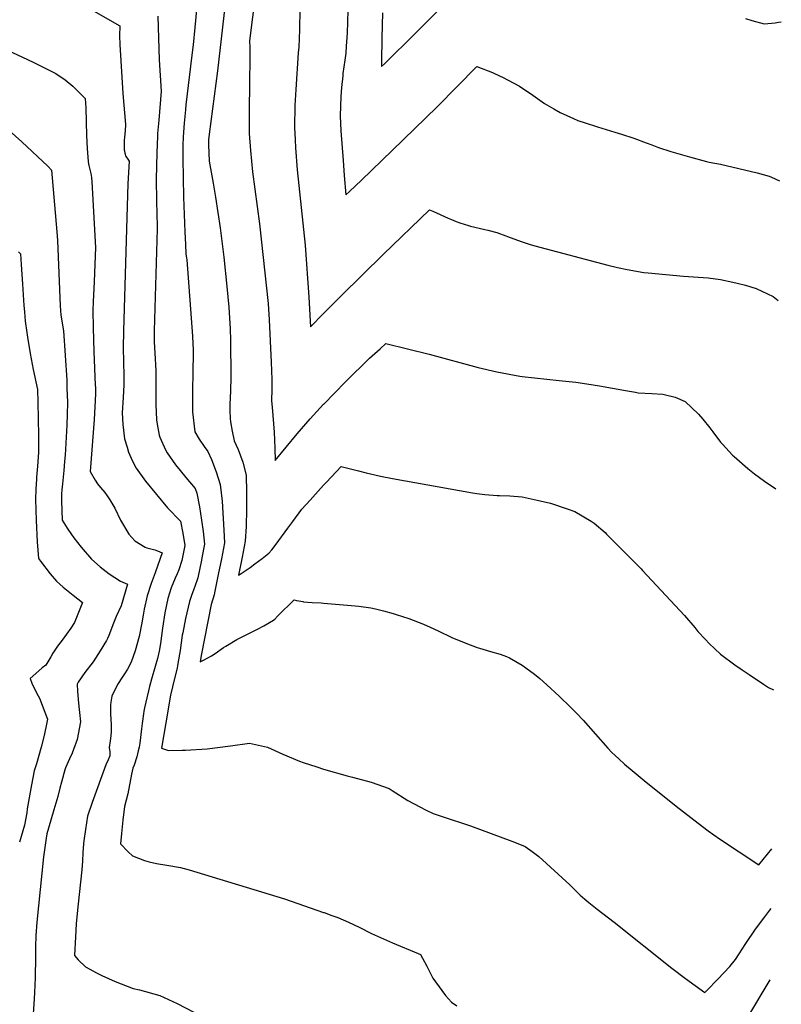
# Model space of a CAD drawing. Units: inches. Extents: x 2530042 to 2535493, y 1540778 to 1546195.
# Drawn here: x 2534694 to 2535461, y 1543140 to 1544132 of the extents above; entities that cross this region are included whole.
import ezdxf

# ---------------------------------------------------------------- set-up
doc = ezdxf.new("R2010")
doc.units = ezdxf.units.IN
doc.header["$MEASUREMENT"] = 0
doc.layers.add('tile_2465_31_contour_10ft', color=203, linetype='Continuous')

msp = doc.modelspace()

# ---------------------------------------------------------------- linework, layer by layer
at = {"layer": 'tile_2465_31_contour_10ft'}
for points, elevation in [([(2534904.59, 1544180.68), (2534893.16, 1544080.48), (2534884.48, 1544016.89), (2534884.03, 1544011.05), (2534883.84, 1544005.85), (2534884.51, 1543989.6), (2534888.67, 1543967.34), (2534891.08, 1543953.35), (2534895.61, 1543922.19), (2534899.5, 1543892.84), (2534902.57, 1543863.18), (2534904.38, 1543842.44), (2534905.81, 1543820.54), (2534906.18, 1543809.09), (2534906.43, 1543771.76), (2534906.14, 1543757.89), (2534905.51, 1543744.08), (2534905.56, 1543738.21), (2534905.69, 1543730.12), (2534906.11, 1543726.68), (2534907.78, 1543717.51), (2534909.74, 1543707.69), (2534913.99, 1543698.76), (2534918.54, 1543686.12), (2534921.91, 1543673.04), (2534922.36, 1543656.01), (2534922.3, 1543638.8), (2534921.76, 1543621.42), (2534921.04, 1543606.51), (2534917.87, 1543590.25), (2534914.14, 1543572.09), (2534915.9, 1543573.25), (2534925.81, 1543580.03), (2534930.8, 1543583.5), (2534937.89, 1543588.86), (2534944.81, 1543594.49), (2534947.78, 1543597.91), (2534952.27, 1543603.45), (2534963.88, 1543619.54), (2534968.83, 1543626.4), (2534978.13, 1543638.72), (2534986.38, 1543647.88), (2535000, 1543662.8)], 8140), ([(2535025.4, 1544175.82), (2535023.71, 1544118.44), (2535022.83, 1544105.56), (2535022.21, 1544098.5), (2535021.39, 1544091.48), (2535019.47, 1544077.79), (2535019.23, 1544075.69), (2535017.91, 1544063.8), (2535017.34, 1544054.61), (2535016.64, 1544035.34), (2535017.45, 1544020.21), (2535019.55, 1543990.04), (2535020.79, 1543974.99), (2535022.41, 1543955.48), (2535026.02, 1543958.92), (2535038.17, 1543970.51), (2535069.19, 1544000.33), (2535114.34, 1544044.22), (2535154.29, 1544084.83), (2535170.02, 1544078.73), (2535177.92, 1544075.3), (2535180.31, 1544074.13), (2535197.38, 1544064.97), (2535210.74, 1544056.17), (2535222.66, 1544047.79), (2535231.84, 1544042.42), (2535238.48, 1544038.54), (2535251.73, 1544032.53), (2535256.24, 1544030.62), (2535263.43, 1544028.11), (2535276.02, 1544024.02), (2535293.56, 1544018.62), (2535299.99, 1544016.59), (2535312.56, 1544012.62), (2535324.99, 1544008.09), (2535330.87, 1544005.93), (2535337.49, 1544003.44), (2535349.99, 1543999.24), (2535368.79, 1543993.85), (2535385.82, 1543989.22), (2535388.46, 1543988.51), (2535399.99, 1543986.47), (2535436.95, 1543977.68), (2535449.13, 1543974.29), (2535451.15, 1543973.32), (2535459.32, 1543969.82)], 8110), ([(2534931.35, 1544159.01), (2534925.25, 1544110.68), (2534925.46, 1544104.08), (2534925.74, 1544087.83), (2534925.31, 1544073.99), (2534925.05, 1544034.57), (2534924.99, 1544017.31), (2534926.3, 1544000.26), (2534928.4, 1543978.7), (2534935.33, 1543926.47), (2534943.92, 1543845.9), (2534945.19, 1543829.73), (2534947.23, 1543786.99), (2534947.67, 1543769.48), (2534947.76, 1543763.76), (2534947.65, 1543759.8), (2534947.55, 1543747.94), (2534948.22, 1543741.54), (2534950.27, 1543716.42), (2534950.96, 1543700.32), (2534951.02, 1543687.7), (2534973.45, 1543714.66), (2534986.57, 1543729.68), (2535000, 1543744.51)], 8130), ([(2534756.29, 1544147.76), (2534794.52, 1544126.04), (2534794.38, 1544115.77), (2534794.69, 1544107.14), (2534797.72, 1544057.85), (2534800.41, 1544026.44), (2534800.09, 1544019.93), (2534799.42, 1544013.57), (2534799.14, 1544010.23), (2534799.05, 1544007.09), (2534799.08, 1544000.99), (2534799.16, 1543999.8), (2534799.5, 1543997.45), (2534800.69, 1543994.28), (2534802.1, 1543992.55), (2534804.05, 1543989.65), (2534802.78, 1543966.71), (2534798.17, 1543818.44), (2534798, 1543801.38), (2534798.6, 1543773.04), (2534798.61, 1543764.2), (2534797.9, 1543751.24), (2534796.8, 1543735.79), (2534797.56, 1543724.02), (2534799.23, 1543709.62), (2534801.85, 1543701.27), (2534803.44, 1543696.34), (2534806, 1543690.22), (2534809.29, 1543683.24), (2534810.91, 1543680.17), (2534820.37, 1543667.12), (2534831.39, 1543653.61), (2534842.71, 1543640.13), (2534855.89, 1543626.58), (2534858.15, 1543614.58), (2534860.08, 1543602.05), (2534857.2, 1543586.88), (2534854.08, 1543577.76), (2534852.31, 1543573.56), (2534850.46, 1543569.19), (2534846.33, 1543559.31), (2534842.89, 1543548.62), (2534839.96, 1543534.27), (2534837.67, 1543518.81), (2534836.75, 1543511.09), (2534835.7, 1543503.23), (2534834.29, 1543495.54), (2534832.58, 1543488.07), (2534830.38, 1543480.05), (2534826.47, 1543467.26), (2534824.64, 1543460.06), (2534823.54, 1543455.53), (2534819.57, 1543438.46), (2534818.82, 1543435.15), (2534818.47, 1543432.53), (2534817.17, 1543422.68), (2534816.57, 1543417.17), (2534814.73, 1543403.01), (2534813.94, 1543398.78), (2534813.2, 1543395.16), (2534811.84, 1543389.03), (2534808.94, 1543380.88), (2534807.63, 1543377.69), (2534806.46, 1543371.74), (2534802.52, 1543351.69), (2534799.25, 1543338.9), (2534797.58, 1543325.31), (2534796.15, 1543311.78), (2534795.22, 1543301.51), (2534803.03, 1543293.44), (2534807.51, 1543289.43), (2534819.6, 1543284.57), (2534824.17, 1543283.29), (2534831.67, 1543281.5), (2534841.92, 1543279.91), (2534855.83, 1543277.64), (2534864.51, 1543275.18), (2534960.54, 1543245.93), (2535000, 1543232.24)], 8170), ([(2534872.03, 1544141.98), (2534870.21, 1544124.19), (2534868.38, 1544106.86), (2534867.22, 1544096.38), (2534861.15, 1544046.24), (2534860.72, 1544041.37), (2534859.59, 1544027.89), (2534858.49, 1544014.17), (2534858.2, 1544005.29), (2534858.12, 1544002.12), (2534858.02, 1543992.14), (2534858.93, 1543953.16), (2534860.18, 1543918.33), (2534860.71, 1543905.45), (2534861.2, 1543895.8), (2534861.76, 1543892.17), (2534861.98, 1543890.1), (2534867.73, 1543813.18), (2534868.24, 1543805.29), (2534868.53, 1543799.57), (2534868.58, 1543795.35), (2534868.31, 1543777.65), (2534867.71, 1543757.26), (2534867.76, 1543746.89), (2534867.81, 1543736.95), (2534870.15, 1543716.86), (2534874.59, 1543709.42), (2534879.65, 1543701.99), (2534883.43, 1543696.94), (2534887.01, 1543688.86), (2534891.72, 1543676.27), (2534895.85, 1543663.47), (2534897.59, 1543646.92), (2534899.53, 1543617.6), (2534900.01, 1543604.97), (2534896.95, 1543588.72), (2534893.75, 1543572.83), (2534890.37, 1543556.19), (2534889.56, 1543552.32), (2534886.75, 1543542.71), (2534883.15, 1543525.64), (2534879.78, 1543508.54), (2534876.6, 1543491.41), (2534875.42, 1543484.98), (2534879.73, 1543486.91), (2534886.85, 1543491.01), (2534890.74, 1543493.3), (2534899.22, 1543499.17), (2534901.44, 1543500.58), (2534912.35, 1543507.27), (2534933.5, 1543517.78), (2534939.59, 1543521.03), (2534949.33, 1543526.8), (2534950.69, 1543527.71), (2534953.86, 1543531.27), (2534970.34, 1543547.32), (2534972.59, 1543546.82), (2534974.83, 1543546.31), (2534979.06, 1543545.57), (2534979.69, 1543545.48), (2534983.75, 1543545.11), (2534988.38, 1543544.8), (2534997.64, 1543544.29), (2535000, 1543544.1)], 8150), ([(2534975.93, 1544142.86), (2534975.72, 1544121.92), (2534975.05, 1544104.43), (2534974.46, 1544098.62), (2534971.93, 1544061.6), (2534970.96, 1544045.48), (2534970.88, 1544042.91), (2534970.61, 1544026.28), (2534970.71, 1544023.48), (2534971.16, 1544011.1), (2534971.63, 1544002.89), (2534973.31, 1543980.94), (2534981.29, 1543904.92), (2534985.12, 1543852.27), (2534986.67, 1543822.49), (2535000, 1543836.06)], 8120), ([(2535059.38, 1544138.97), (2535058.75, 1544113.68), (2535058.36, 1544090.13), (2535058.31, 1544084.92), (2535061.21, 1544087.72), (2535071.08, 1544097.3), (2535082.88, 1544108.92), (2535117.14, 1544142.99)], 8100), ([(2534832.98, 1544135.83), (2534834.27, 1544091.49), (2534836.2, 1544060.08), (2534833.77, 1544030.94), (2534832.68, 1544017.34), (2534832.56, 1544014.66), (2534832.21, 1544006.35), (2534832, 1543998.07), (2534831.35, 1543971.24), (2534831.71, 1543949.04), (2534832.27, 1543923.75), (2534832.24, 1543921.45), (2534829.2, 1543818.53), (2534829.06, 1543807.4), (2534829.91, 1543796.06), (2534830.29, 1543790.2), (2534830.64, 1543784.33), (2534830.97, 1543778.44), (2534831.03, 1543761.45), (2534831.02, 1543756.93), (2534830.84, 1543744.32), (2534831.58, 1543728.93), (2534832.21, 1543724.42), (2534834.26, 1543713.2), (2534834.87, 1543711.43), (2534840.49, 1543698.42), (2534842.18, 1543695.58), (2534850.58, 1543683.38), (2534855.32, 1543677.61), (2534861.07, 1543670.76), (2534870.38, 1543659.62), (2534872.1, 1543654.75), (2534874.78, 1543641.13), (2534877.06, 1543627.64), (2534878.7, 1543616.08), (2534879.92, 1543603.5), (2534877.39, 1543589.74), (2534876.92, 1543587.26), (2534873.3, 1543569.69), (2534870.12, 1543560.64), (2534869.05, 1543558.2), (2534866.79, 1543551.76), (2534864.74, 1543545.68), (2534860.86, 1543528.64), (2534857.94, 1543514.24), (2534857.57, 1543511.82), (2534855.45, 1543496.3), (2534853.18, 1543483.18), (2534852.79, 1543480.97), (2534852.25, 1543478.87), (2534847.74, 1543459.79), (2534845.81, 1543451.43), (2534844.68, 1543445.51), (2534843.23, 1543437.28), (2534836.71, 1543397.87), (2534843.62, 1543395.43), (2534857.41, 1543395.7), (2534860.71, 1543395.83), (2534882.73, 1543397.22), (2534906.18, 1543400.21), (2534925.19, 1543402.96), (2534943.41, 1543398.92), (2534958.88, 1543391.94), (2534975.5, 1543384.75), (2534979.3, 1543383.52), (2534993.06, 1543379.1), (2535000, 1543376.85)], 8160), ([(2535425.18, 1544133.43), (2535431.39, 1544131.25), (2535443.89, 1544127.88), (2535454.86, 1544128.95), (2535458.38, 1544129.77), (2535461.19, 1544130.1)], 8100), ([(2534680.59, 1544101.65), (2534707.19, 1544089.15), (2534717.42, 1544084.12), (2534730.13, 1544077.86), (2534739.64, 1544071.46), (2534747.18, 1544064.96), (2534749.22, 1544063.07), (2534759.74, 1544052.55), (2534760.32, 1544043.4), (2534761.05, 1544015.22), (2534761.57, 1544002.19), (2534762.59, 1543989.04), (2534762.61, 1543988.91), (2534763.29, 1543984.98), (2534764.22, 1543981.01), (2534765.26, 1543977.04), (2534766.05, 1543973.05), (2534766.41, 1543968.6), (2534770.09, 1543902.56), (2534768.76, 1543868.34), (2534767.67, 1543847.6), (2534767.54, 1543838.91), (2534767.6, 1543821.69), (2534768.49, 1543797.51), (2534769.86, 1543763.8), (2534769.92, 1543761.39), (2534770.08, 1543755.02), (2534769.58, 1543741.93), (2534768.85, 1543729.17), (2534764.74, 1543676.66), (2534769.62, 1543667.96), (2534772.21, 1543664.43), (2534775.2, 1543660.55), (2534779.56, 1543655.53), (2534781.88, 1543652.31), (2534784.5, 1543648.13), (2534789.47, 1543639.8), (2534795.29, 1543627.68), (2534803.74, 1543613.63), (2534809.88, 1543606.9), (2534819.97, 1543600.42), (2534821.95, 1543599.86), (2534829.86, 1543597.78), (2534832.52, 1543596.87), (2534837.11, 1543594.58), (2534835.24, 1543588.97), (2534830.18, 1543574.47), (2534826.1, 1543563.99), (2534822.21, 1543551.41), (2534819.13, 1543537.9), (2534818, 1543531.89), (2534816.75, 1543524.3), (2534814.22, 1543510.37), (2534809.94, 1543496.02), (2534808.1, 1543490.17), (2534806.12, 1543484.39), (2534802.32, 1543477.35), (2534799.2, 1543472.92), (2534797.19, 1543469.85), (2534792.17, 1543461.9), (2534786.65, 1543450.37), (2534785.63, 1543444.05), (2534785.35, 1543441.69), (2534785.33, 1543432.57), (2534785.48, 1543426.8), (2534785.74, 1543421.69), (2534785.87, 1543414.08), (2534785.08, 1543407.69), (2534784.78, 1543405.36), (2534783.97, 1543398.56), (2534784.6, 1543394.11), (2534784.67, 1543390.09), (2534782.78, 1543386.22), (2534780.6, 1543381.15), (2534766.59, 1543343.12), (2534762.13, 1543329.47), (2534759.98, 1543315.76), (2534758.4, 1543304.39), (2534758.01, 1543301.55), (2534757.33, 1543292.76), (2534756.84, 1543283.85), (2534756.29, 1543275.32), (2534753.73, 1543250.27), (2534751.95, 1543234.47), (2534750.69, 1543220.77), (2534749.88, 1543207.59), (2534748.8, 1543188.75), (2534752.6, 1543184.49), (2534760.01, 1543177.41), (2534771.75, 1543171.2), (2534776.63, 1543168.65), (2534790.03, 1543162.54), (2534807.99, 1543155.62), (2534814.56, 1543154.16), (2534834.76, 1543148.56), (2534852.55, 1543140.44), (2534869.04, 1543131.91)], 8180), ([(2534679.63, 1544023.49), (2534695.91, 1544009.05), (2534722.08, 1543984.36), (2534725.89, 1543980.56), (2534731.01, 1543918.15), (2534731.63, 1543909.54), (2534734.34, 1543843.82), (2534735.05, 1543834.45), (2534737.84, 1543818.48), (2534741.05, 1543768.68), (2534741.35, 1543760.62), (2534741.79, 1543746.7), (2534741.82, 1543745.92), (2534741.65, 1543734.54), (2534741.16, 1543723.32), (2534739.45, 1543693.32), (2534739, 1543686.66), (2534738.13, 1543677.85), (2534736.7, 1543664.3), (2534736.2, 1543658.16), (2534735.93, 1543654.32), (2534735.68, 1543647.03), (2534736.57, 1543627.51), (2534741.65, 1543619.52), (2534745.82, 1543613.24), (2534748.38, 1543609.71), (2534755.6, 1543600.61), (2534766.03, 1543588.2), (2534774.67, 1543580.57), (2534784.01, 1543573.71), (2534795.14, 1543566.02), (2534802.44, 1543563.25), (2534796.09, 1543541.2), (2534790.83, 1543530.48), (2534788.27, 1543523.79), (2534783.39, 1543511.33), (2534782.23, 1543508.48), (2534781.07, 1543506.51), (2534774.83, 1543495.98), (2534767.64, 1543484.94), (2534759.18, 1543474.23), (2534752.73, 1543464.26), (2534751.71, 1543462.23), (2534751.91, 1543454.86), (2534752.91, 1543443.3), (2534753.74, 1543436.89), (2534754.12, 1543433.72), (2534754.95, 1543424.27), (2534751.6, 1543406.61), (2534747.98, 1543396.5), (2534746.42, 1543392.93), (2534743.81, 1543387.03), (2534739.91, 1543378.13), (2534739.18, 1543375.86), (2534735.87, 1543363.63), (2534734.27, 1543357.67), (2534732.28, 1543349.19), (2534728.17, 1543335.75), (2534727.29, 1543333.2), (2534720.91, 1543311.63), (2534719.87, 1543304.86), (2534717.77, 1543288.41), (2534710.93, 1543222.37), (2534710, 1543208.95), (2534709.97, 1543208.35), (2534709.65, 1543198.21), (2534709.48, 1543187.58), (2534709.42, 1543166.32), (2534708.78, 1543151.51), (2534708.44, 1543145.13), (2534706.25, 1543115.18)], 8190), ([(2535000, 1543836.06), (2535017.89, 1543854.28), (2535060.04, 1543895.5), (2535106.69, 1543940.57), (2535109.93, 1543939.17), (2535125.54, 1543931.97), (2535128.77, 1543930.56), (2535133.54, 1543928.6), (2535137.26, 1543927.25), (2535145.95, 1543924.57), (2535148.15, 1543923.98), (2535162.36, 1543920.61), (2535165.49, 1543919.84), (2535174.56, 1543917.51), (2535183.46, 1543914.28), (2535185.41, 1543913.57), (2535199.02, 1543908.47), (2535207.13, 1543905.85), (2535212.73, 1543904.06), (2535286.25, 1543884.83), (2535296.2, 1543882.46), (2535305.95, 1543880.3), (2535322.59, 1543877.45), (2535326.94, 1543877), (2535362.49, 1543873.69), (2535387.49, 1543872), (2535399.99, 1543870.37), (2535412.49, 1543867.57), (2535416.59, 1543866.65), (2535424.99, 1543864.39), (2535435.95, 1543861.01), (2535441.65, 1543858.39), (2535453.01, 1543853.06), (2535457.9, 1543849.2)], 8120), ([(2534692.42, 1543898.21), (2534694.42, 1543896.21), (2534695.19, 1543885.48), (2534696.54, 1543865.5), (2534697.9, 1543844.17), (2534698.37, 1543837.73), (2534699.17, 1543828.39), (2534700.86, 1543816.87), (2534701.59, 1543812), (2534704.29, 1543795.66), (2534707.33, 1543779.38), (2534711.52, 1543759.46), (2534711.96, 1543746.56), (2534712.4, 1543729.82), (2534712.65, 1543713.06), (2534712.64, 1543709.78), (2534712.54, 1543696.23), (2534712.2, 1543691.11), (2534711.52, 1543682.05), (2534710.64, 1543671.16), (2534710.51, 1543668.83), (2534710.08, 1543658.83), (2534709.73, 1543648.84), (2534710.29, 1543627.4), (2534711.36, 1543605.93), (2534712.55, 1543588.99), (2534714.51, 1543586.27), (2534724.54, 1543573.72), (2534730.64, 1543566.31), (2534737.53, 1543560.29), (2534747.57, 1543552.07), (2534757.01, 1543544.84), (2534748.95, 1543524.4), (2534745.12, 1543518.72), (2534736.35, 1543506.65), (2534731.76, 1543500.55), (2534726.94, 1543493.58), (2534724.92, 1543489.91), (2534719.91, 1543481.53), (2534716.38, 1543478.66), (2534709.97, 1543473.06), (2534704.2, 1543467.94), (2534705.84, 1543463.31), (2534708.08, 1543458.91), (2534712.42, 1543450.68), (2534713.7, 1543448.18), (2534721.74, 1543426.99), (2534721.13, 1543423.62), (2534718.25, 1543410.47), (2534715.19, 1543398.95), (2534710.5, 1543382.19), (2534708.28, 1543375), (2534705.64, 1543360.78), (2534701.2, 1543336.72), (2534700.77, 1543332.8), (2534698.62, 1543320.1), (2534693.37, 1543303.07)], 8200), ([(2535000, 1543744.51), (2535000.03, 1543744.54), (2535010.86, 1543755.81), (2535021.87, 1543767), (2535046.16, 1543790.86), (2535056.87, 1543800.51), (2535062.64, 1543805.57), (2535106.28, 1543795), (2535155.84, 1543781.66), (2535174.37, 1543777.04), (2535197.62, 1543772.92), (2535199.99, 1543772.55), (2535212.49, 1543771.05), (2535237.49, 1543768.54), (2535254.03, 1543766.59), (2535265.11, 1543765.16), (2535277.91, 1543763.07), (2535304.04, 1543758.28), (2535314.14, 1543756.53), (2535317.01, 1543756.16), (2535330.8, 1543755.2), (2535341.87, 1543754.5), (2535344.64, 1543754.02), (2535354.1, 1543751.49), (2535364.36, 1543747.15), (2535377.67, 1543734.59), (2535382.13, 1543729.36), (2535389.1, 1543720.8), (2535392.07, 1543716.74), (2535400.04, 1543706.4), (2535402, 1543704.13), (2535412.04, 1543693.3), (2535413.66, 1543691.75), (2535427.56, 1543679.79), (2535434.34, 1543674.42), (2535444.16, 1543666.97), (2535455.67, 1543659.11)], 8130), ([(2535000, 1543662.8), (2535002.98, 1543666.07), (2535017.82, 1543681.83), (2535035.05, 1543677.39), (2535042.74, 1543675.5), (2535057.42, 1543671.99), (2535069.33, 1543669.56), (2535149.84, 1543655.21), (2535154.39, 1543654.44), (2535162.49, 1543653.57), (2535174.99, 1543652.59), (2535177.37, 1543652.43), (2535187.49, 1543652.15), (2535199.99, 1543651.24), (2535215.12, 1543647.91), (2535228.77, 1543644.73), (2535245.39, 1543639.18), (2535253.2, 1543636.44), (2535269.66, 1543626.65), (2535272.5, 1543624.48), (2535283.59, 1543615.13), (2535285.19, 1543613.56), (2535310.17, 1543588.46), (2535319.92, 1543578.55), (2535321.36, 1543577.01), (2535363.68, 1543531.56), (2535374.14, 1543519.42), (2535377.22, 1543515.6), (2535384.65, 1543507.32), (2535388.37, 1543503.43), (2535399.99, 1543492.57), (2535414.39, 1543481.84), (2535421.83, 1543476.7), (2535428.78, 1543471.94), (2535443.18, 1543462.48), (2535448.43, 1543459.16), (2535453.3, 1543456.58)], 8140), ([(2535000, 1543544.1), (2535024.07, 1543542.1), (2535035.57, 1543541.12), (2535047.44, 1543539.18), (2535052.26, 1543538.29), (2535060.42, 1543536.3), (2535070.1, 1543533.54), (2535073.12, 1543532.67), (2535085.7, 1543528.69), (2535100.66, 1543522.74), (2535107.23, 1543519.79), (2535115.36, 1543516.09), (2535129.13, 1543509.53), (2535143.36, 1543503.56), (2535154.63, 1543499.38), (2535156.94, 1543498.61), (2535160.51, 1543497.51), (2535167.99, 1543495.4), (2535178.02, 1543492.48), (2535184.29, 1543490.08), (2535187.27, 1543488.86), (2535199.99, 1543481.41), (2535203.82, 1543478.87), (2535212.49, 1543472.52), (2535217.91, 1543467.96), (2535224.99, 1543461.67), (2535237.49, 1543450.12), (2535249.08, 1543439), (2535255.16, 1543432.69), (2535261.53, 1543425.91), (2535286.28, 1543397.88), (2535290.3, 1543393.63), (2535297.5, 1543386.99), (2535303.18, 1543381.79), (2535310.78, 1543375.38), (2535322.96, 1543365.22), (2535355.14, 1543339.32), (2535377.52, 1543322.1), (2535387.45, 1543314.67), (2535398.8, 1543306.55), (2535438.44, 1543280.25), (2535451.49, 1543296.29)], 8150), ([(2535000, 1543376.85), (2535023.8, 1543369.83), (2535029.2, 1543368.57), (2535047.78, 1543363.46), (2535065.95, 1543357.24), (2535068.97, 1543355.16), (2535084.81, 1543345.01), (2535096.94, 1543338.73), (2535103.3, 1543335.47), (2535110.5, 1543332.15), (2535119.32, 1543328.97), (2535147.84, 1543319.43), (2535189.63, 1543304.13), (2535193.88, 1543302.48), (2535203.09, 1543298.57), (2535210.11, 1543293.71), (2535216.75, 1543288.73), (2535248.24, 1543259.96), (2535258.59, 1543249.83), (2535263.07, 1543245.72), (2535267.09, 1543242.19), (2535275.52, 1543235.7), (2535292.83, 1543222.46), (2535350.86, 1543175.99), (2535364.62, 1543165.68), (2535374.41, 1543158.56), (2535384.25, 1543151.55), (2535386.12, 1543153.43), (2535397.36, 1543165.09), (2535403.33, 1543171.4), (2535409.27, 1543177.81), (2535415.09, 1543184.91), (2535425.47, 1543200.98), (2535435.24, 1543215.58), (2535444.45, 1543227.84), (2535449.63, 1543234.65), (2535450.83, 1543236.12)], 8160), ([(2535000, 1543232.24), (2535000.53, 1543232.06), (2535008.24, 1543229.25), (2535014.34, 1543227.04), (2535025.12, 1543222.33), (2535035.72, 1543217.27), (2535048.3, 1543211.2), (2535069.47, 1543201.52), (2535095.26, 1543190.74), (2535097.63, 1543189.74), (2535099.73, 1543186.2), (2535104.1, 1543178), (2535110.04, 1543165.99), (2535119.1, 1543153.54), (2535122.8, 1543148.6), (2535128.73, 1543141.98), (2535134.34, 1543138.08)], 8170), ([(2535426.56, 1543124.98), (2535450.03, 1543164.44)], 8170)]:
    msp.add_lwpolyline(points, dxfattribs=dict(at, elevation=elevation))

doc.saveas('drawing.dxf')
